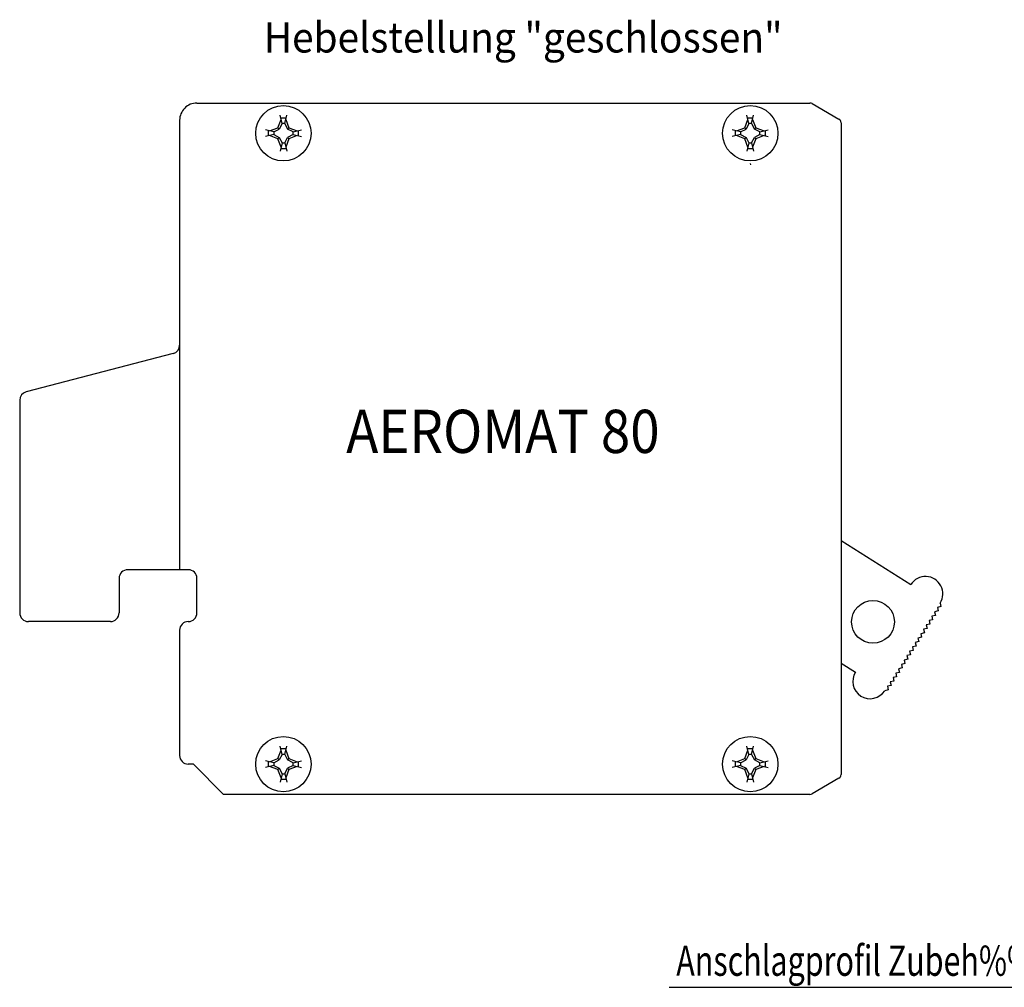
# Model space of a CAD drawing. Extents: x -369 to 370, y -141 to 144.
# Drawn here: x 142 to 256, y 26 to 138 of the extents above; entities that cross this region are included whole.
import ezdxf
from ezdxf.enums import TextEntityAlignment as Align

# ---------------------------------------------------------------- set-up
doc = ezdxf.new("R2010")
doc.units = 0
doc.linetypes.add('AUSGEZOGEN', pattern=[0])
doc.layers.add('C', color=7, linetype='AUSGEZOGEN')
doc.layers.add('TEXT', color=7, linetype='AUSGEZOGEN')

# ---------------------------------------------------------------- blocks, each defined once
blk = doc.blocks.new('B')
at = {"layer": 'C', "color": 7, "linetype": 'AUSGEZOGEN'}
for p, q in [((162.355127, 128.180578), (233.257051, 128.18058)), ((233.507051, 128.113592), (236.605129, 126.324918)), ((160.355127, 126.180578), (160.355129, 74.18058)), ((236.855129, 125.891904), (236.855129, 50.469259)), ((226.355129, 121.18058), (226.379355, 121.036026)), ((159.613947, 99.178136), (142.596311, 94.752248)), ((141.855129, 93.786322), (141.855129, 69.180582)), ((236.855129, 77.57176), (244.939055, 72.459244)), ((161.355129, 74.18058), (154.355131, 74.18058)), ((153.355131, 73.18058), (153.355131, 69.180582)), ((162.355127, 69.180582), (162.355127, 73.18058)), ((152.355131, 68.180582), (142.855131, 68.180582)), ((160.355127, 67.180582), (160.355127, 52.680583)), ((236.855129, 63.373334), (238.524971, 62.317276)), ((161.940911, 51.680583), (161.355127, 51.680583)), ((165.440911, 48.180583), (161.940911, 51.680583)), ((236.605129, 50.036245), (233.507051, 48.247571)), ((233.257051, 48.180583), (165.440911, 48.180583))]:
    blk.add_line(p, q, dxfattribs=at)
at = {"layer": 'C', "color": 2, "linetype": 'AUSGEZOGEN'}
for p, q in [((172.195131, 125.80058), (171.973497, 126.76058)), ((172.662887, 126.44058), (172.047375, 126.44058)), ((172.515131, 125.80058), (172.736763, 126.76058)), ((226.195131, 125.80058), (225.973497, 126.76058)), ((226.662887, 126.44058), (226.047375, 126.44058)), ((226.515131, 125.80058), (226.736763, 126.76058)), ((170.755131, 124.951398), (171.715131, 125.32058)), ((171.715131, 125.32058), (172.084315, 126.28058)), ((171.715131, 125.32058), (171.875131, 125.16058)), ((172.195131, 125.80058), (171.875131, 125.16058)), ((172.515131, 125.80058), (172.195131, 125.80058)), ((172.515131, 125.80058), (172.835131, 125.16058)), ((172.625947, 126.28058), (172.995131, 125.32058)), ((172.995131, 125.32058), (172.835131, 125.16058)), ((172.995131, 125.32058), (173.955131, 124.951398)), ((224.755131, 124.951398), (225.715131, 125.32058)), ((225.715131, 125.32058), (226.084315, 126.28058)), ((225.715131, 125.32058), (225.875131, 125.16058)), ((226.195131, 125.80058), (225.875131, 125.16058)), ((226.515131, 125.80058), (226.195131, 125.80058)), ((226.515131, 125.80058), (226.835131, 125.16058)), ((226.625947, 126.28058), (226.995131, 125.32058)), ((226.995131, 125.32058), (226.835131, 125.16058)), ((226.995131, 125.32058), (227.955131, 124.951398)), ((171.235131, 124.840582), (170.275131, 125.062214)), ((171.235131, 124.52058), (170.275131, 124.298948)), ((170.595131, 124.988336), (170.595131, 124.372826)), ((171.715131, 124.04058), (170.755131, 124.409764)), ((171.235131, 124.840582), (171.875131, 125.16058)), ((171.235131, 124.840582), (171.235131, 124.52058)), ((171.235131, 124.52058), (171.875131, 124.20058)), ((171.715131, 124.04058), (171.875131, 124.20058)), ((171.875131, 124.20058), (172.195131, 123.56058)), ((172.515131, 123.56058), (172.835131, 124.20058)), ((173.475131, 124.840582), (172.835131, 125.16058)), ((173.475131, 124.52058), (172.835131, 124.20058)), ((172.835131, 124.20058), (172.995131, 124.04058)), ((173.955131, 124.409764), (172.995131, 124.04058)), ((173.475131, 124.840582), (174.435131, 125.062214)), ((173.475131, 124.52058), (173.475131, 124.840582)), ((173.475131, 124.52058), (174.435131, 124.298948)), ((174.115131, 124.372826), (174.115131, 124.988336)), ((225.235131, 124.840582), (224.275131, 125.062214)), ((225.235131, 124.52058), (224.275131, 124.298948)), ((224.595131, 124.988336), (224.595131, 124.372826)), ((225.715131, 124.04058), (224.755131, 124.409764)), ((225.235131, 124.840582), (225.875131, 125.16058)), ((225.235131, 124.840582), (225.235131, 124.52058)), ((225.235131, 124.52058), (225.875131, 124.20058)), ((225.715131, 124.04058), (225.875131, 124.20058)), ((225.875131, 124.20058), (226.195131, 123.56058)), ((226.515131, 123.56058), (226.835131, 124.20058)), ((227.475131, 124.840582), (226.835131, 125.16058)), ((227.475131, 124.52058), (226.835131, 124.20058)), ((226.835131, 124.20058), (226.995131, 124.04058)), ((227.955131, 124.409764), (226.995131, 124.04058)), ((227.475131, 124.840582), (228.435131, 125.062214)), ((227.475131, 124.52058), (227.475131, 124.840582)), ((227.475131, 124.52058), (228.435131, 124.298948)), ((228.115131, 124.372826), (228.115131, 124.988336)), ((172.084315, 123.080582), (171.715131, 124.04058)), ((172.195131, 123.56058), (171.973497, 122.600582)), ((172.195131, 123.56058), (172.515131, 123.56058)), ((172.515131, 123.56058), (172.736763, 122.600582)), ((172.995131, 124.04058), (172.625947, 123.080582)), ((226.084315, 123.080582), (225.715131, 124.04058)), ((226.195131, 123.56058), (225.973497, 122.600582)), ((226.195131, 123.56058), (226.515131, 123.56058)), ((226.515131, 123.56058), (226.736763, 122.600582)), ((226.995131, 124.04058), (226.625947, 123.080582)), ((172.047375, 122.92058), (172.662887, 122.92058)), ((226.047375, 122.92058), (226.662887, 122.92058)), ((248.412907, 69.907316), (247.999007, 69.81412)), ((247.999007, 69.81412), (248.092203, 69.400218)), ((248.319711, 70.321218), (248.412907, 69.907316)), ((247.450795, 68.386022), (247.036893, 68.292824)), ((247.771499, 68.89312), (247.357599, 68.799922)), ((247.357599, 68.799922), (247.450795, 68.386022)), ((248.092203, 69.400218), (247.678303, 69.307022)), ((247.678303, 69.307022), (247.771499, 68.89312)), ((246.809387, 67.371824), (246.395485, 67.278628)), ((246.395485, 67.278628), (246.488683, 66.864726)), ((247.130091, 67.878924), (246.716189, 67.785726)), ((246.716189, 67.785726), (246.809387, 67.371824)), ((247.036893, 68.292824), (247.130091, 67.878924)), ((246.167979, 66.357628), (245.754077, 66.26443)), ((245.754077, 66.26443), (245.847275, 65.85053)), ((246.488683, 66.864726), (246.074781, 66.771528)), ((246.074781, 66.771528), (246.167979, 66.357628)), ((245.526571, 65.34343), (245.112669, 65.250234)), ((245.112669, 65.250234), (245.205867, 64.836332)), ((245.847275, 65.85053), (245.433373, 65.757332)), ((245.433373, 65.757332), (245.526571, 65.34343)), ((244.564457, 63.822136), (244.150557, 63.728938)), ((244.885163, 64.329234), (244.471261, 64.236036)), ((244.471261, 64.236036), (244.564457, 63.822136)), ((245.205867, 64.836332), (244.791965, 64.743136)), ((244.791965, 64.743136), (244.885163, 64.329234)), ((243.923049, 62.807938), (243.509149, 62.714742)), ((243.509149, 62.714742), (243.602345, 62.30084)), ((244.243753, 63.315036), (243.829853, 63.22184)), ((243.829853, 63.22184), (243.923049, 62.807938)), ((244.150557, 63.728938), (244.243753, 63.315036)), ((243.281641, 61.793742), (242.867741, 61.700544)), ((242.867741, 61.700544), (242.960937, 61.286644)), ((243.602345, 62.30084), (243.188445, 62.207642)), ((243.188445, 62.207642), (243.281641, 61.793742)), ((242.640233, 60.779544), (242.226331, 60.686348)), ((242.226331, 60.686348), (242.319529, 60.272446)), ((242.960937, 61.286644), (242.547035, 61.193446)), ((242.547035, 61.193446), (242.640233, 60.779544)), ((242.319529, 60.272446), (241.905627, 60.179248)), ((172.195131, 52.800583), (171.973497, 53.760583)), ((172.515131, 52.800583), (172.736763, 53.760583)), ((226.195131, 52.800583), (225.973497, 53.760583)), ((226.515131, 52.800583), (226.736763, 53.760583)), ((171.715131, 52.320583), (172.084315, 53.280583)), ((172.195131, 52.800583), (171.875131, 52.160583)), ((172.662887, 53.440583), (172.047375, 53.440583)), ((172.515131, 52.800583), (172.195131, 52.800583)), ((172.515131, 52.800583), (172.835131, 52.160583)), ((172.625947, 53.280583), (172.995131, 52.320583)), ((225.715131, 52.320583), (226.084315, 53.280583)), ((226.195131, 52.800583), (225.875131, 52.160583)), ((226.662887, 53.440583), (226.047375, 53.440583)), ((226.515131, 52.800583), (226.195131, 52.800583)), ((226.515131, 52.800583), (226.835131, 52.160583)), ((226.625947, 53.280583), (226.995131, 52.320583)), ((171.235131, 51.840585), (170.275131, 52.062217)), ((171.235131, 51.520583), (170.275131, 51.298951)), ((170.595131, 51.988339), (170.595131, 51.372829)), ((170.755131, 51.951401), (171.715131, 52.320583)), ((171.715131, 51.040583), (170.755131, 51.409767)), ((171.235131, 51.840585), (171.875131, 52.160583)), ((171.235131, 51.840585), (171.235131, 51.520583)), ((171.235131, 51.520583), (171.875131, 51.200583)), ((171.715131, 52.320583), (171.875131, 52.160583)), ((172.995131, 52.320583), (172.835131, 52.160583)), ((173.475131, 51.840585), (172.835131, 52.160583)), ((173.475131, 51.520583), (172.835131, 51.200583)), ((172.995131, 52.320583), (173.955131, 51.951401)), ((173.955131, 51.409767), (172.995131, 51.040583)), ((173.475131, 51.840585), (174.435131, 52.062217)), ((173.475131, 51.520583), (173.475131, 51.840585)), ((173.475131, 51.520583), (174.435131, 51.298951)), ((174.115131, 51.372829), (174.115131, 51.988339)), ((225.235131, 51.840585), (224.275131, 52.062217)), ((225.235131, 51.520583), (224.275131, 51.298951)), ((224.595131, 51.988339), (224.595131, 51.372829)), ((224.755131, 51.951401), (225.715131, 52.320583)), ((225.715131, 51.040583), (224.755131, 51.409767)), ((225.235131, 51.840585), (225.875131, 52.160583)), ((225.235131, 51.840585), (225.235131, 51.520583)), ((225.235131, 51.520583), (225.875131, 51.200583)), ((225.715131, 52.320583), (225.875131, 52.160583)), ((226.995131, 52.320583), (226.835131, 52.160583)), ((227.475131, 51.840585), (226.835131, 52.160583)), ((227.475131, 51.520583), (226.835131, 51.200583)), ((226.995131, 52.320583), (227.955131, 51.951401)), ((227.955131, 51.409767), (226.995131, 51.040583)), ((227.475131, 51.840585), (228.435131, 52.062217)), ((227.475131, 51.520583), (227.475131, 51.840585)), ((227.475131, 51.520583), (228.435131, 51.298951)), ((228.115131, 51.372829), (228.115131, 51.988339)), ((171.715131, 51.040583), (171.875131, 51.200583)), ((172.084315, 50.080585), (171.715131, 51.040583)), ((171.875131, 51.200583), (172.195131, 50.560583)), ((172.195131, 50.560583), (171.973497, 49.600585)), ((172.195131, 50.560583), (172.515131, 50.560583)), ((172.515131, 50.560583), (172.835131, 51.200583)), ((172.515131, 50.560583), (172.736763, 49.600585)), ((172.995131, 51.040583), (172.625947, 50.080585)), ((172.835131, 51.200583), (172.995131, 51.040583)), ((225.715131, 51.040583), (225.875131, 51.200583)), ((226.084315, 50.080585), (225.715131, 51.040583)), ((225.875131, 51.200583), (226.195131, 50.560583)), ((226.195131, 50.560583), (225.973497, 49.600585)), ((226.195131, 50.560583), (226.515131, 50.560583)), ((226.515131, 50.560583), (226.835131, 51.200583)), ((226.515131, 50.560583), (226.736763, 49.600585)), ((226.995131, 51.040583), (226.625947, 50.080585)), ((226.835131, 51.200583), (226.995131, 51.040583)), ((172.047375, 49.920583), (172.662887, 49.920583)), ((226.047375, 49.920583), (226.662887, 49.920583))]:
    blk.add_line(p, q, dxfattribs=at)
at = {"layer": 'C', "color": 7, "linetype": 'AUSGEZOGEN'}
for centre, radius in [((172.35513, 124.680582), 3.2), ((226.35513, 124.680582), 3.2), ((240.548784, 68.136572), 2.475), ((172.35513, 51.680582), 3.2), ((226.35513, 51.680582), 3.2)]:
    blk.add_circle(centre, radius, dxfattribs=at)
for centre, radius, start, end in [((162.355126, 126.180581), 2, 89.999957, 180.0001), ((233.257052, 127.680582), 0.5, 59.999939, 90.000172), ((236.355129, 125.891907), 0.5, 359.999714, 59.999939), ((159.355126, 100.144063), 1, 285.000085, 359.999971), ((142.855129, 93.786324), 1, 104.99996, 180.000086), ((154.355129, 73.180582), 1, 89.999857, 180.000086), ((161.355126, 73.180582), 1, 359.999914, 89.999914), ((246.629383, 71.390233), 2, 327.689495, 147.689599), ((142.855129, 69.180582), 1, 179.999971, 270.000143), ((152.355129, 69.180582), 1, 270.000143, 0.000029), ((161.355126, 69.180582), 1, 270.000086, 0.000029), ((161.355126, 67.180582), 1, 89.999914, 179.999971), ((240.2153, 61.248264), 1.999999, 147.689574, 327.689456), ((161.355126, 52.680582), 1, 179.999914, 270.000086), ((236.355129, 50.469257), 0.5, 300.000061, 0.000286), ((233.257052, 48.680582), 0.5, 269.999828, 299.999962)]:
    blk.add_arc(centre, radius, start, end, dxfattribs=at)
at = {"layer": 'TEXT', "color": 1, "width": 0.72455}
blk.add_text('Hebelstellung "geschlossen"', height=3.5, dxfattribs=at).set_placement((170.085399, 134.021808), (230.085399, 134.021808), align=Align.FIT)
at = {"layer": 'TEXT', "color": 7, "width": 0.763158}
blk.add_text('AEROMAT 80', height=5, dxfattribs=at).set_placement((179.618377, 87.686401), (215.868377, 87.686401), align=Align.FIT)
blk = doc.blocks.new('B-3')
at = {"layer": 'C', "color": 2, "linetype": 'AUSGEZOGEN'}
blk.add_line((216.968042, 25.853969), (267.987405, 25.853969), dxfattribs=at)
at = {"layer": 'TEXT', "color": 1, "width": 0.702399}
blk.add_text('Anschlagprofil Zubeh%%148r', height=3.5, dxfattribs=at).set_placement((217.793683, 27.184631), (266.543683, 27.184631), align=Align.FIT)

msp = doc.modelspace()

# ---------------------------------------------------------------- block references
at = {"layer": 'C'}
for name in ['B', 'B-3']:
    msp.add_blockref(name, (0, 0), dxfattribs=at)

doc.saveas('drawing.dxf')
